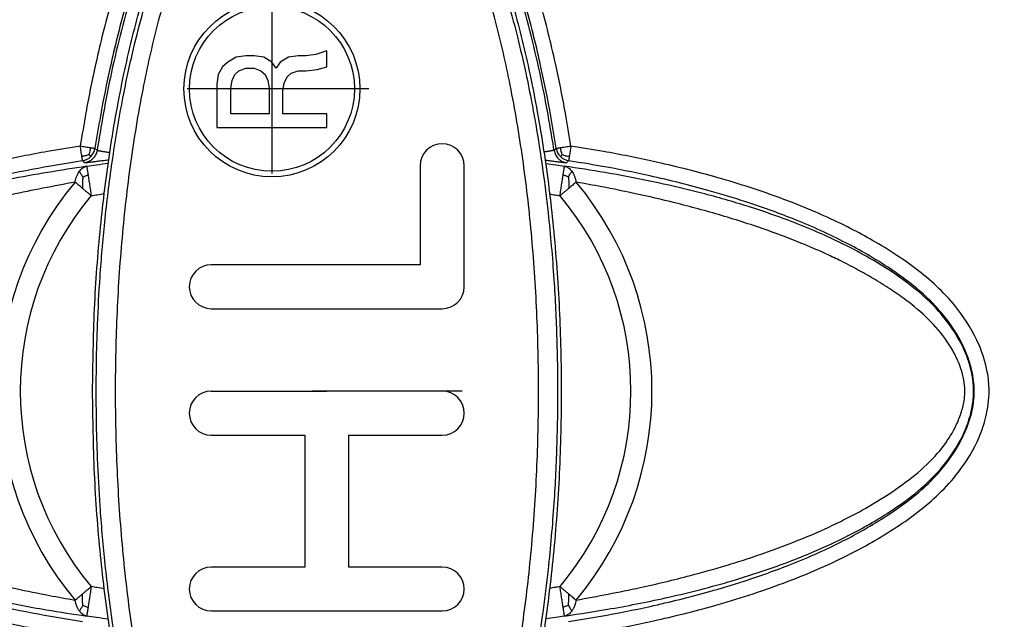
# Model space of a CAD drawing. Units: millimetres. Extents: x -206 to 438, y -38 to 780.
# Drawn here: x 68 to 133, y 42 to 82 of the extents above; entities that cross this region are included whole.
import ezdxf

# ---------------------------------------------------------------- set-up
doc = ezdxf.new("R2010")
doc.units = ezdxf.units.MM
doc.linetypes.add('DOT_CENTER', pattern=[14, 12, -1, 0, -1])
doc.layers.add('1', color=7, linetype='Continuous')

# ---------------------------------------------------------------- blocks, each defined once
blk = doc.blocks.new('Artikel-Rohrteil-DN125-DN110__3', base_point=(95.427, -38.262))
at = {"layer": '1', "color": 2, "linetype": 'DOT_CENTER'}
blk.add_line((97.416, 57.438), (96.049, 57.438), dxfattribs=at)
blk = doc.blocks.new('Artikel-Muffenteil__4', base_point=(69.124, -38.262))
at = {"layer": '1', "color": 2, "linetype": 'DOT_CENTER'}
blk.add_line((94.807, 57.438), (87.524, 57.438), dxfattribs=at)
blk = doc.blocks.new('Artikel-Rahmen-Deckel-HO-eingebaut__6', base_point=(-65.032, -32.813))
at = {"color": 7, "linetype": 'Continuous'}
for radius in [86.901, 86.401]:
    blk.add_arc((67.218, 57.438), radius, 270, 90, dxfattribs=at)
blk = doc.blocks.new('Artikel-Griffstück__7', base_point=(72.976, 14.839))
at = {"color": 7, "linetype": 'Continuous'}
for p, q in [((82.476, 79.551), (81.93, 79.223)), ((83.113, 79.633), (82.476, 79.551)), ((83.659, 79.633), (83.113, 79.633)), ((84.295, 79.551), (83.659, 79.633)), ((84.841, 79.223), (84.295, 79.551)), ((85.932, 79.551), (85.387, 79.223)), ((86.569, 79.633), (85.932, 79.551)), ((87.115, 79.633), (86.569, 79.633)), ((87.752, 79.715), (87.115, 79.633)), ((88.479, 79.96), (87.752, 79.715)), ((88.479, 78.896), (88.479, 79.96)), ((81.567, 78.896), (81.294, 78.405)), ((81.93, 79.223), (81.567, 78.896)), ((82.658, 78.65), (83.113, 78.814)), ((83.113, 78.814), (83.659, 78.814)), ((83.659, 78.814), (84.113, 78.65)), ((85.114, 78.814), (84.841, 79.223)), ((85.387, 79.223), (85.114, 78.814)), ((87.843, 78.732), (88.479, 78.896)), ((81.294, 78.405), (81.203, 77.75)), ((82.203, 77.996), (82.385, 78.405)), ((82.385, 78.405), (82.658, 78.65)), ((84.113, 78.65), (84.386, 78.405)), ((84.386, 78.405), (84.568, 77.996)), ((85.66, 77.832), (85.842, 78.241)), ((85.842, 78.241), (86.114, 78.487)), ((86.114, 78.487), (86.569, 78.65)), ((86.569, 78.65), (87.115, 78.65)), ((87.115, 78.65), (87.843, 78.732)), ((81.203, 77.75), (81.203, 74.885)), ((82.112, 77.504), (82.203, 77.996)), ((82.112, 75.785), (82.112, 77.504)), ((84.568, 77.996), (84.659, 77.504)), ((84.659, 77.504), (84.659, 75.785)), ((85.569, 77.341), (85.66, 77.832)), ((85.569, 75.785), (85.569, 77.341)), ((84.659, 75.785), (82.112, 75.785)), ((88.479, 75.785), (85.569, 75.785)), ((88.479, 74.885), (88.479, 75.785)), ((81.203, 74.885), (88.479, 74.885)), ((94.648, 72.354), (94.648, 65.806)), ((97.559, 64.35), (97.559, 72.354)), ((94.648, 65.806), (80.827, 65.806)), ((80.827, 62.895), (96.103, 62.895)), ((80.827, 57.438), (88.477, 57.438)), ((96.107, 57.438), (88.477, 57.438)), ((80.827, 54.527), (87.012, 54.527)), ((87.012, 54.527), (87.012, 45.795)), ((89.922, 54.527), (96.107, 54.527)), ((89.922, 45.795), (89.922, 54.527)), ((87.012, 45.795), (80.827, 45.795)), ((96.107, 45.795), (89.922, 45.795)), ((80.827, 42.885), (96.107, 42.885))]:
    blk.add_line(p, q, dxfattribs=at)
for radius in [5.821, 5.457]:
    blk.add_circle((84.841, 77.448), radius, dxfattribs=at)
for centre, start, end in [((96.103, 72.354), 0, 180), ((80.827, 64.35), 90, 270), ((96.103, 64.35), 270, 0), ((80.827, 55.982), 90, 270), ((96.107, 55.982), 270, 90), ((80.827, 44.34), 90, 270), ((96.107, 44.34), 270, 90)]:
    blk.add_arc(centre, 1.455, start, end, dxfattribs=at)
for points, knots in [([(72.976, 57.438), (73.001, 55.623), (73.05, 51.994), (73.453, 46.668), (74.091, 41.474), (74.966, 36.624), (76.074, 32.029), (77.369, 27.975), (78.889, 24.292), (80.516, 21.283), (82.31, 18.72), (84.227, 16.908), (86.328, 15.75), (88.476, 15.283), (90.625, 15.75), (92.726, 16.908), (94.643, 18.72), (96.437, 21.283), (98.063, 24.292), (99.583, 27.975), (100.879, 32.029), (101.987, 36.624), (102.861, 41.474), (103.503, 46.668), (103.891, 51.994), (104.019, 57.438), (103.891, 62.881), (103.503, 68.207), (102.861, 73.401), (101.987, 78.251), (100.879, 82.846), (99.583, 86.9), (98.063, 90.583), (96.437, 93.592), (94.643, 96.155), (92.726, 97.967), (90.625, 99.125), (88.476, 99.592), (86.328, 99.125), (84.227, 97.967), (82.31, 96.155), (80.516, 93.592), (78.889, 90.583), (77.369, 86.9), (76.074, 82.846), (74.966, 78.251), (74.091, 73.401), (73.453, 68.207), (73.05, 62.881), (73.001, 59.252), (72.976, 57.438)], [0, 0, 0, 0, 5.443475, 10.886549, 16.011743, 21.137745, 25.662036, 30.184228, 33.890261, 37.600606, 40.42305, 43.248244, 45.426716, 47.556124, 49.685533, 51.864004, 54.689198, 57.511643, 61.221988, 64.928021, 69.450212, 73.974503, 79.100506, 84.225699, 89.668771, 95.112228, 100.555685, 105.998756, 111.12395, 116.249952, 120.774243, 125.296435, 129.002468, 132.712813, 135.535257, 138.360451, 140.538923, 142.668331, 144.79774, 146.976211, 149.801405, 152.62385, 156.334195, 160.040228, 164.562419, 169.08671, 174.212713, 179.337906, 184.780952, 190.224414, 190.224414, 190.224414, 190.224414]), ([(73.219, 57.438), (73.222, 56.81), (73.228, 55.325), (73.302, 52.789), (73.47, 49.672), (73.777, 46.083), (74.262, 42.131), (74.902, 38.314), (75.614, 34.987), (76.261, 32.459), (76.779, 30.704), (77.212, 29.365), (77.639, 28.134), (78.217, 26.612), (78.938, 24.92), (79.593, 23.584), (80.159, 22.534), (80.651, 21.679), (81.343, 20.579), (82.18, 19.415), (83.007, 18.469), (83.869, 17.651), (84.846, 16.897), (86.006, 16.252), (87.248, 15.825), (88.529, 15.645), (89.871, 15.853), (91.436, 16.465), (92.865, 17.417), (94.035, 18.558), (94.823, 19.498), (95.446, 20.35), (96.025, 21.233), (96.794, 22.508), (97.617, 24.07), (98.558, 26.155), (99.388, 28.299), (100.123, 30.516), (100.666, 32.388), (101.164, 34.302), (101.612, 36.242), (102.001, 38.175), (102.386, 40.308), (102.76, 42.721), (103.18, 46.139), (103.506, 49.874), (103.697, 53.814), (103.751, 57.433), (103.697, 61.052), (103.507, 64.993), (103.178, 68.767), (102.755, 72.188), (102.38, 74.606), (102, 76.706), (101.61, 78.639), (101.166, 80.565), (100.673, 82.464), (100.132, 84.332), (99.393, 86.564), (98.544, 88.758), (97.594, 90.853), (96.723, 92.495), (95.966, 93.737), (95.379, 94.618), (94.807, 95.397), (94.019, 96.335), (92.847, 97.473), (91.297, 98.501), (89.704, 99.069), (88.357, 99.209), (87.222, 99.044), (86.246, 98.703), (85.372, 98.275), (84.577, 97.774), (83.801, 97.159), (83.015, 96.415), (82.167, 95.443), (81.323, 94.268), (80.615, 93.137), (80.123, 92.276), (79.587, 91.276), (78.932, 89.944), (78.206, 88.24), (77.606, 86.649), (77.181, 85.418), (76.761, 84.11), (76.254, 82.389), (75.608, 79.863), (74.895, 76.523), (74.255, 72.694), (73.772, 68.746), (73.467, 65.164), (73.301, 62.057), (73.228, 59.534), (73.222, 58.059), (73.219, 57.438)], [0, 0, 0, 0, 1.882815, 4.455371, 7.611077, 11.245746, 15.258404, 19.552408, 22.852947, 25.461605, 27.379683, 28.342325, 29.681437, 31.290595, 33.222555, 35.19749, 35.752366, 36.802903, 38.155449, 39.647554, 41.100582, 41.917483, 43.207454, 44.794842, 45.874194, 47.132955, 48.637259, 49.887425, 52.156172, 53.727155, 54.7781, 55.833313, 56.890318, 57.947022, 60.298945, 62.179233, 64.809934, 67.189742, 69.184742, 70.65655, 73.122436, 75.158128, 76.569856, 79.623597, 82.484559, 86.89976, 90.867498, 94.316099, 97.755619, 101.724413, 106.14829, 109.11747, 112.063284, 113.48808, 115.521789, 117.976766, 119.415903, 121.409306, 123.808082, 126.468007, 128.461559, 130.707206, 132.037785, 132.824307, 133.883537, 134.933862, 136.498929, 138.768965, 140.456443, 141.51957, 142.800517, 143.862541, 144.610028, 145.715224, 146.674758, 147.573703, 148.961033, 150.536232, 151.908037, 152.964094, 153.511408, 155.311136, 157.4138, 159.066747, 160.410698, 161.320344, 163.186264, 165.79502, 169.138669, 173.429453, 177.437613, 181.065702, 184.21195, 186.771388, 188.636649, 188.636649, 188.636649, 188.636649]), ([(81.476, 92.512), (81.943, 93.262), (82.876, 94.764), (84.619, 96.502), (86.521, 97.627), (88.477, 98.09), (90.431, 97.627), (92.335, 96.503), (94.067, 94.759), (95.674, 92.282), (97.138, 89.387), (98.513, 85.837), (99.681, 81.933), (100.681, 77.502), (101.469, 72.828), (102.049, 67.82), (102.399, 62.686), (102.515, 57.438), (102.399, 52.189), (102.049, 47.056), (101.469, 42.048), (100.681, 37.373), (99.681, 32.943), (98.513, 29.038), (97.138, 25.488), (95.674, 22.594), (94.067, 20.117), (92.335, 18.372), (90.431, 17.248), (88.476, 16.785), (86.522, 17.248), (84.617, 18.372), (82.886, 20.117), (81.279, 22.594), (79.815, 25.488), (78.44, 29.038), (77.271, 32.943), (76.272, 37.373), (75.484, 42.048), (74.904, 47.056), (74.553, 52.189), (74.438, 57.438), (74.553, 62.686), (74.904, 67.82), (75.484, 72.828), (76.273, 77.501), (77.27, 81.933), (78.446, 85.834), (79.798, 89.397), (80.917, 91.473), (81.476, 92.512)], [0, 0, 0, 0, 2.644726, 5.296613, 7.288034, 9.2221, 11.156167, 13.147588, 15.799475, 18.444201, 21.979903, 25.511856, 29.852354, 34.194906, 39.130722, 44.065678, 49.313384, 54.5615, 59.809617, 65.057322, 69.992279, 74.928095, 79.270646, 83.611145, 87.143098, 90.6788, 93.323526, 95.975413, 97.966834, 99.9009, 101.834967, 103.826388, 106.478275, 109.123001, 112.658703, 116.190656, 120.531154, 124.873706, 129.809522, 134.744478, 139.992184, 145.2403, 150.488417, 155.736123, 160.671079, 165.606895, 169.949446, 174.289945, 177.821898, 181.3576, 181.3576, 181.3576, 181.3576])]:
    blk.add_open_spline(points, degree=3, knots=knots, dxfattribs=at)
at = {"layer": '1', "color": 2, "linetype": 'DOT_CENTER'}
for p, q in [((84.841, 83.851), (84.841, 71.045)), ((91.244, 77.448), (78.438, 77.448))]:
    blk.add_line(p, q, dxfattribs=at)
blk = doc.blocks.new('Artikel-Deckel__8', base_point=(-30.795, -26.612))
at = {"color": 7, "linetype": 'Continuous'}
for centre, radius, start, end in [((68.214, 57.438), 84.05, 2.66895, 90), ((68.214, 57.438), 83.558, 270, 90), ((72.162, 73.666), 0.986, 278.91926, 315.01017), ((72.162, 73.666), 0.986, 314.9918, 351.07881), ((104.619, 73.666), 0.986, 188.92116, 225.00816), ((104.619, 73.666), 0.986, 224.98983, 261.08074), ((88.39, 57.438), 21.589, 140.14651, 219.85336), ((88.39, 57.438), 21.589, 320.14671, 39.85341), ((88.39, 57.438), 20.197, 140.14659, 219.85355), ((88.39, 57.438), 20.197, 320.14659, 39.85355), ((68.214, 57.438), 84.05, 270, 357.33105)]:
    blk.add_arc(centre, radius, start, end, dxfattribs=at)
for points, knots in [([(104.617, 73.664), (104.5, 74.387), (104.202, 76.219), (103.564, 79.383), (102.483, 83.755), (101.026, 88.138), (99.491, 91.57), (98.35, 93.682), (97.434, 95.175), (96.373, 96.677), (95.191, 98.062), (93.598, 99.506), (91.727, 100.635), (89.849, 101.226), (88.307, 101.375), (86.835, 101.203), (84.959, 100.584), (83.154, 99.485), (81.561, 98.031), (80.389, 96.654), (79.384, 95.226), (78.463, 93.737), (77.516, 91.996), (76.566, 89.969), (75.663, 87.717), (74.866, 85.425), (74.007, 82.581), (73.219, 79.392), (72.581, 76.235), (72.283, 74.397), (72.164, 73.664)], [0, 0, 0, 0, 2.195859, 5.568087, 9.679315, 15.704987, 19.393443, 20.941439, 22.90459, 24.644665, 26.453934, 28.353957, 31.077316, 32.934424, 34.212598, 35.69823, 37.343508, 40.106212, 41.95889, 43.796786, 45.520861, 47.191506, 49.047241, 51.464394, 53.901633, 56.323193, 58.741724, 62.813919, 66.171656, 68.400072, 68.400072, 68.400072, 68.400072]), ([(103.644, 73.513), (103.53, 74.221), (103.238, 76.023), (102.609, 79.14), (101.688, 82.877), (100.539, 86.498), (99.375, 89.444), (98.4, 91.515), (97.517, 93.155), (96.632, 94.602), (95.62, 96.04), (94.522, 97.332), (93.06, 98.671), (91.364, 99.712), (89.668, 100.253), (88.388, 100.377), (87.1, 100.25), (85.404, 99.707), (83.699, 98.655), (82.246, 97.318), (81.143, 96.018), (80.135, 94.581), (79.238, 93.111), (78.092, 90.975), (76.921, 88.313), (75.866, 85.34), (74.94, 82.258), (74.17, 79.131), (73.544, 76.026), (73.252, 74.225), (73.136, 73.513)], [0, 0, 0, 0, 2.151314, 5.476548, 9.536448, 13.691126, 16.862803, 19.033158, 20.554524, 22.447902, 24.118711, 25.824864, 27.524541, 30.050282, 31.723938, 32.819958, 33.885839, 35.586634, 38.11589, 39.822578, 41.49464, 43.220586, 45.086498, 46.655685, 50.490893, 53.795622, 56.114662, 60.142363, 63.450886, 65.615065, 65.615065, 65.615065, 65.615065]), ([(78.319, 90.994), (77.57, 89.269), (76.343, 86.446), (74.932, 81.683), (73.964, 77.54), (73.466, 74.526), (73.276, 73.375)], [0, 0, 0, 0, 5.634954, 9.220854, 14.887544, 18.385684, 18.385684, 18.385684, 18.385684]), ([(103.505, 73.375), (103.315, 74.526), (102.817, 77.54), (101.848, 81.682), (100.437, 86.446), (99.211, 89.269), (98.462, 90.994)], [0, 0, 0, 0, 3.497307, 9.164755, 12.750757, 18.385684, 18.385684, 18.385684, 18.385684]), ([(72.164, 73.664), (71.442, 73.547), (69.61, 73.25), (66.447, 72.612), (63.241, 71.819), (60.381, 70.955), (58.038, 70.139), (55.782, 69.229), (53.848, 68.316), (52.151, 67.399), (50.656, 66.484), (49.153, 65.422), (47.768, 64.24), (46.323, 62.647), (45.239, 60.851), (44.624, 58.988), (44.44, 57.425), (44.63, 55.865), (45.251, 54), (46.335, 52.213), (47.771, 50.634), (49.147, 49.457), (50.63, 48.409), (52.131, 47.487), (54.178, 46.379), (57.626, 44.824), (62.006, 43.362), (66.448, 42.263), (69.61, 41.625), (71.442, 41.328), (72.164, 41.211)], [0, 0, 0, 0, 2.195143, 5.56658, 9.677037, 12.098582, 14.526642, 17.117476, 19.392039, 20.937778, 22.904327, 24.645736, 26.454818, 28.355244, 31.07969, 32.670572, 34.212643, 35.759797, 37.343865, 40.081723, 41.951384, 43.731733, 45.501914, 47.393769, 49.013593, 52.483576, 58.724775, 62.834486, 66.205394, 68.400219, 68.400219, 68.400219, 68.400219]), ([(72.164, 73.664), (72.224, 73.655), (72.342, 73.636), (72.518, 73.609), (72.685, 73.583), (72.794, 73.566), (72.846, 73.558)], [0, 0, 0, 0, 0.181318, 0.3587717, 0.5335816, 0.6898218, 0.6898218, 0.6898218, 0.6898218]), ([(72.27, 72.982), (72.262, 73.034), (72.245, 73.143), (72.219, 73.31), (72.191, 73.486), (72.173, 73.604), (72.164, 73.664)], [0, 0, 0, 0, 0.156271, 0.33105, 0.5084851, 0.6898216, 0.6898216, 0.6898216, 0.6898216]), ([(103.935, 73.558), (103.987, 73.566), (104.096, 73.583), (104.263, 73.609), (104.439, 73.636), (104.557, 73.655), (104.617, 73.664)], [0, 0, 0, 0, 0.1562744, 0.33105, 0.5084828, 0.6898216, 0.6898216, 0.6898216, 0.6898216]), ([(104.617, 73.664), (104.608, 73.604), (104.589, 73.486), (104.562, 73.31), (104.536, 73.143), (104.519, 73.034), (104.511, 72.982)], [0, 0, 0, 0, 0.1812988, 0.3587711, 0.5336123, 0.6898205, 0.6898205, 0.6898205, 0.6898205]), ([(104.617, 41.211), (105.339, 41.328), (107.171, 41.625), (110.334, 42.263), (113.54, 43.056), (116.4, 43.92), (118.743, 44.736), (120.999, 45.646), (122.932, 46.559), (124.63, 47.476), (126.125, 48.391), (127.628, 49.453), (129.013, 50.635), (130.457, 52.228), (131.508, 53.97), (132.141, 55.823), (132.336, 57.295), (132.174, 58.917), (131.578, 60.797), (130.446, 62.662), (129.01, 64.241), (127.633, 65.418), (126.151, 66.466), (124.65, 67.388), (123.035, 68.262), (120.966, 69.249), (117.958, 70.455), (114.199, 71.656), (110.333, 72.612), (107.17, 73.25), (105.339, 73.547), (104.617, 73.664)], [0, 0, 0, 0, 2.195143, 5.56658, 9.677037, 12.098582, 14.526642, 17.117476, 19.392039, 20.937778, 22.904327, 24.645736, 26.454818, 28.355244, 31.07969, 32.479262, 34.212217, 35.482818, 37.343234, 40.081093, 41.950753, 43.731103, 45.501284, 47.393138, 49.012963, 51.008022, 54.266086, 58.726519, 62.83623, 66.207138, 68.401962, 68.401962, 68.401962, 68.401962]), ([(72.734, 73.094), (72.703, 73.081), (72.63, 73.05), (72.517, 73.016), (72.393, 72.992), (72.311, 72.986), (72.27, 72.982)], [0, 0, 0, 0, 0.1018172, 0.2358934, 0.3553558, 0.4804409, 0.4804409, 0.4804409, 0.4804409]), ([(72.315, 72.692), (72.314, 72.694), (72.313, 72.7), (72.311, 72.714), (72.308, 72.737), (72.303, 72.765), (72.298, 72.799), (72.292, 72.838), (72.285, 72.882), (72.278, 72.93), (72.272, 72.964), (72.27, 72.982)], [0, 0, 0, 0, 0.0058943, 0.0202778, 0.0430148, 0.0739696, 0.1072441, 0.1461548, 0.1904534, 0.2398917, 0.2942214, 0.2942214, 0.2942214, 0.2942214]), ([(73.276, 73.375), (73.264, 73.318), (73.243, 73.215), (73.177, 73.065), (73.098, 72.938), (72.991, 72.816), (72.878, 72.721), (72.735, 72.636), (72.596, 72.58), (72.493, 72.56), (72.453, 72.552)], [0, 0, 0, 0, 0.174959, 0.313415, 0.489618, 0.622344, 0.798204, 0.931265, 1.120175, 1.24404, 1.24404, 1.24404, 1.24404]), ([(72.734, 73.094), (72.746, 73.122), (72.777, 73.194), (72.812, 73.307), (72.836, 73.435), (72.842, 73.517), (72.846, 73.558)], [0, 0, 0, 0, 0.0908027, 0.235884, 0.3553462, 0.480431, 0.480431, 0.480431, 0.480431]), ([(72.734, 73.094), (72.742, 73.086), (72.759, 73.069), (72.783, 73.045), (72.806, 73.022), (72.825, 73.003), (72.84, 72.988), (72.85, 72.978), (72.856, 72.972), (72.858, 72.969), (72.859, 72.969)], [0, 0, 0, 0, 0.03425, 0.070017, 0.1034101, 0.1305384, 0.1514163, 0.1652463, 0.1732733, 0.1767422, 0.1767422, 0.1767422, 0.1767422]), ([(72.846, 73.558), (72.863, 73.555), (72.898, 73.55), (72.946, 73.543), (72.99, 73.536), (73.028, 73.53), (73.062, 73.525), (73.091, 73.52), (73.114, 73.517), (73.128, 73.515), (73.134, 73.514), (73.136, 73.513)], [0, 0, 0, 0, 0.0543289, 0.1037672, 0.1480662, 0.1869773, 0.2202519, 0.2512136, 0.2739499, 0.2883295, 0.294221, 0.294221, 0.294221, 0.294221]), ([(73.136, 73.513), (73.148, 73.502), (73.171, 73.479), (73.206, 73.444), (73.241, 73.41), (73.264, 73.387), (73.276, 73.375)], [0, 0, 0, 0, 0.0490102, 0.0980314, 0.1470637, 0.1961071, 0.1961071, 0.1961071, 0.1961071]), ([(73.276, 73.375), (73.277, 73.375), (73.282, 73.374), (73.293, 73.372), (73.31, 73.37), (73.334, 73.366), (73.364, 73.36), (73.402, 73.354), (73.446, 73.347), (73.498, 73.338), (73.556, 73.329), (73.621, 73.318), (73.692, 73.306), (73.768, 73.294), (73.85, 73.281), (73.935, 73.267), (74.024, 73.252), (74.084, 73.242), (74.115, 73.237)], [0, 0, 0, 0, 0.0045369, 0.0152302, 0.032406, 0.0563903, 0.0873764, 0.1255232, 0.1707997, 0.2231749, 0.2824126, 0.3482305, 0.4201501, 0.497693, 0.5802107, 0.6670256, 0.7573742, 0.8504931, 0.8504931, 0.8504931, 0.8504931]), ([(103.505, 73.375), (103.504, 73.375), (103.5, 73.374), (103.491, 73.373), (103.478, 73.371), (103.459, 73.368), (103.436, 73.364), (103.406, 73.359), (103.371, 73.353), (103.331, 73.346), (103.285, 73.339), (103.234, 73.33), (103.178, 73.321), (103.117, 73.311), (103.052, 73.3), (102.982, 73.289), (102.909, 73.277), (102.859, 73.269), (102.834, 73.265)], [0, 0, 0, 0, 0.0037063, 0.0121902, 0.0256874, 0.0444339, 0.0685891, 0.0982933, 0.1335768, 0.1744701, 0.2208822, 0.2726949, 0.3296629, 0.3915412, 0.4579651, 0.5285473, 0.6028152, 0.6802961, 0.6802961, 0.6802961, 0.6802961]), ([(103.505, 73.375), (103.517, 73.387), (103.54, 73.41), (103.575, 73.444), (103.61, 73.479), (103.633, 73.502), (103.644, 73.513)], [0, 0, 0, 0, 0.0490435, 0.0980758, 0.147097, 0.1961074, 0.1961074, 0.1961074, 0.1961074]), ([(103.505, 73.375), (103.516, 73.322), (103.537, 73.22), (103.598, 73.075), (103.678, 72.944), (103.784, 72.821), (103.903, 72.721), (104.046, 72.636), (104.185, 72.58), (104.287, 72.56), (104.328, 72.552)], [0, 0, 0, 0, 0.161395, 0.313428, 0.467627, 0.622376, 0.798236, 0.931296, 1.120206, 1.244071, 1.244071, 1.244071, 1.244071]), ([(103.644, 73.513), (103.646, 73.514), (103.653, 73.515), (103.667, 73.517), (103.69, 73.52), (103.718, 73.525), (103.752, 73.53), (103.791, 73.536), (103.834, 73.543), (103.883, 73.55), (103.917, 73.555), (103.935, 73.558)], [0, 0, 0, 0, 0.0058943, 0.020278, 0.043015, 0.073969, 0.1072434, 0.1461541, 0.1904526, 0.239891, 0.2942208, 0.2942208, 0.2942208, 0.2942208]), ([(104.046, 73.094), (104.038, 73.086), (104.022, 73.069), (103.998, 73.045), (103.975, 73.022), (103.956, 73.003), (103.941, 72.988), (103.931, 72.978), (103.925, 72.972), (103.922, 72.969), (103.921, 72.969)], [0, 0, 0, 0, 0.0341662, 0.069728, 0.103059, 0.1305329, 0.1514022, 0.1652309, 0.1732597, 0.1767295, 0.1767295, 0.1767295, 0.1767295]), ([(104.046, 73.094), (104.033, 73.125), (104.003, 73.198), (103.968, 73.311), (103.945, 73.435), (103.938, 73.517), (103.935, 73.558)], [0, 0, 0, 0, 0.1018218, 0.2358814, 0.3553371, 0.4804147, 0.4804147, 0.4804147, 0.4804147]), ([(104.046, 73.094), (104.078, 73.081), (104.15, 73.05), (104.264, 73.016), (104.388, 72.992), (104.469, 72.986), (104.511, 72.982)], [0, 0, 0, 0, 0.1018379, 0.2358652, 0.3553165, 0.4803907, 0.4803907, 0.4803907, 0.4803907]), ([(104.511, 72.982), (104.508, 72.965), (104.503, 72.93), (104.495, 72.882), (104.489, 72.838), (104.483, 72.799), (104.477, 72.766), (104.473, 72.737), (104.469, 72.714), (104.467, 72.7), (104.466, 72.694), (104.466, 72.692)], [0, 0, 0, 0, 0.0543282, 0.1037663, 0.1480655, 0.1869768, 0.2202513, 0.2512198, 0.2739563, 0.2883342, 0.2942273, 0.2942273, 0.2942273, 0.2942273]), ([(72.315, 72.692), (71.607, 72.577), (69.805, 72.285), (66.687, 71.657), (63.525, 70.876), (60.711, 70.027), (58.393, 69.221), (56.191, 68.333), (54.304, 67.442), (52.673, 66.564), (51.226, 65.679), (49.787, 64.667), (48.495, 63.568), (47.157, 62.107), (46.166, 60.491), (45.6, 58.812), (45.44, 57.52), (45.581, 56.138), (46.125, 54.447), (47.167, 52.755), (48.509, 51.293), (49.808, 50.192), (51.231, 49.193), (52.684, 48.305), (54.767, 47.183), (57.375, 46.026), (60.349, 44.958), (63.495, 44.006), (66.702, 43.215), (69.812, 42.589), (71.609, 42.298), (72.315, 42.183)], [0, 0, 0, 0, 2.151589, 5.476907, 9.536781, 11.917257, 14.293874, 16.896366, 19.034674, 20.552819, 22.449323, 24.121503, 25.826196, 27.525702, 30.051482, 31.44057, 32.817797, 33.921229, 35.583185, 38.103542, 39.812389, 41.520598, 43.202104, 45.022475, 46.627682, 50.296688, 53.568809, 56.101794, 60.154497, 63.472233, 65.616362, 65.616362, 65.616362, 65.616362]), ([(72.588, 72.326), (70.869, 72.056), (67.887, 71.588), (64.199, 70.744), (61.491, 70.001), (58.974, 69.201), (56.382, 68.226), (53.624, 66.951), (51.272, 65.603), (49.154, 64.082), (47.717, 62.672), (46.653, 61.203), (45.978, 59.883), (45.611, 58.592), (45.504, 57.547), (45.57, 56.496), (45.901, 55.189), (46.526, 53.894), (47.495, 52.475), (48.815, 51.086), (50.642, 49.698), (52.507, 48.553), (54.121, 47.705), (55.647, 46.993), (57.658, 46.152), (60.346, 45.208), (63.419, 44.328), (66.593, 43.581), (69.623, 42.993), (71.698, 42.682), (72.588, 42.549)], [0, 0, 0, 0, 5.218432, 9.051524, 11.344648, 13.640801, 16.973103, 19.643982, 22.74895, 25.089394, 27.454279, 28.747797, 30.518191, 31.871099, 32.749718, 33.658063, 35.01696, 36.765668, 37.942609, 40.162479, 42.475417, 44.809427, 46.719328, 47.944204, 49.858259, 53.257374, 56.484513, 59.443443, 63.037927, 65.738003, 65.738003, 65.738003, 65.738003]), ([(72.109, 71.996), (72.14, 72.035), (72.206, 72.119), (72.328, 72.222), (72.459, 72.295), (72.549, 72.317), (72.588, 72.326)], [0, 0, 0, 0, 0.1482066, 0.3199429, 0.4749583, 0.5949448, 0.5949448, 0.5949448, 0.5949448]), ([(72.315, 72.692), (72.326, 72.68), (72.349, 72.657), (72.384, 72.622), (72.418, 72.587), (72.441, 72.564), (72.453, 72.552)], [0, 0, 0, 0, 0.0490103, 0.0980318, 0.1470643, 0.1961081, 0.1961081, 0.1961081, 0.1961081]), ([(72.453, 72.552), (72.522, 72.561), (72.669, 72.58), (72.893, 72.61), (73.14, 72.642), (73.413, 72.677), (73.721, 72.717), (73.935, 72.745), (74.045, 72.759)], [0, 0, 0, 0, 0.208202, 0.447399, 0.675398, 0.95581, 1.274879, 1.605245, 1.605245, 1.605245, 1.605245]), ([(72.588, 72.326), (72.805, 72.359), (73.279, 72.43), (73.755, 72.497), (74.012, 72.532)], [0, 0, 0, 0, 0.659285, 1.438872, 1.438872, 1.438872, 1.438872]), ([(72.588, 72.326), (72.589, 72.322), (72.591, 72.309), (72.595, 72.28), (72.602, 72.236), (72.611, 72.178), (72.621, 72.11), (72.633, 72.034), (72.646, 71.946), (72.661, 71.849), (72.671, 71.78), (72.677, 71.744)], [0, 0, 0, 0, 0.0118121, 0.0406139, 0.0860933, 0.1479379, 0.2144852, 0.2923027, 0.3808969, 0.4797742, 0.5884413, 0.5884413, 0.5884413, 0.5884413]), ([(102.912, 72.737), (102.99, 72.726), (103.146, 72.706), (103.395, 72.674), (103.641, 72.642), (103.888, 72.61), (104.111, 72.58), (104.259, 72.561), (104.328, 72.552)], [0, 0, 0, 0, 0.237764, 0.472565, 0.752976, 0.980975, 1.220175, 1.428375, 1.428375, 1.428375, 1.428375]), ([(102.944, 72.508), (103.17, 72.476), (103.587, 72.418), (104.002, 72.355), (104.193, 72.326)], [0, 0, 0, 0, 0.683996, 1.261698, 1.261698, 1.261698, 1.261698]), ([(104.104, 71.744), (104.11, 71.78), (104.12, 71.849), (104.135, 71.946), (104.148, 72.034), (104.16, 72.11), (104.17, 72.175), (104.178, 72.227), (104.184, 72.266), (104.188, 72.296), (104.191, 72.314), (104.192, 72.323), (104.193, 72.326)], [0, 0, 0, 0, 0.1086625, 0.2075396, 0.2961359, 0.373956, 0.4405045, 0.4913185, 0.5316635, 0.5613921, 0.5803565, 0.5884095, 0.5884095, 0.5884095, 0.5884095]), ([(104.193, 42.549), (105.226, 42.705), (107.541, 43.055), (111.25, 43.802), (114.645, 44.669), (117.807, 45.674), (120.399, 46.65), (123.157, 47.925), (125.509, 49.272), (127.627, 50.793), (129.202, 52.339), (130.231, 53.841), (130.856, 55.179), (131.17, 56.283), (131.276, 57.328), (131.211, 58.379), (130.931, 59.484), (130.36, 60.798), (129.428, 62.25), (127.966, 63.789), (126.139, 65.177), (124.274, 66.322), (122.659, 67.17), (121.134, 67.882), (119.123, 68.723), (116.435, 69.667), (113.362, 70.547), (110.187, 71.294), (107.158, 71.882), (105.083, 72.193), (104.193, 72.326)], [0, 0, 0, 0, 3.13572, 7.021774, 11.344643, 13.640797, 16.973099, 19.643977, 22.748946, 25.08939, 27.454275, 29.328857, 30.518317, 31.871226, 32.749845, 33.658189, 35.017086, 36.145214, 37.943004, 40.162874, 42.475812, 44.809822, 46.719724, 47.944599, 49.858654, 53.257769, 56.484909, 59.443838, 63.038322, 65.738398, 65.738398, 65.738398, 65.738398]), ([(104.193, 72.326), (104.237, 72.315), (104.326, 72.293), (104.457, 72.219), (104.575, 72.119), (104.641, 72.035), (104.671, 71.996)], [0, 0, 0, 0, 0.1355147, 0.2748277, 0.4465153, 0.5947183, 0.5947183, 0.5947183, 0.5947183]), ([(104.328, 72.552), (104.34, 72.564), (104.363, 72.587), (104.397, 72.622), (104.432, 72.657), (104.455, 72.68), (104.466, 72.692)], [0, 0, 0, 0, 0.0490437, 0.0980763, 0.1470978, 0.1961081, 0.1961081, 0.1961081, 0.1961081]), ([(104.466, 42.183), (105.174, 42.298), (106.976, 42.59), (110.093, 43.218), (113.257, 43.999), (116.37, 44.938), (119.352, 46.003), (121.988, 47.169), (124.107, 48.311), (125.555, 49.196), (126.994, 50.208), (128.286, 51.307), (129.624, 52.768), (130.663, 54.462), (131.204, 56.156), (131.34, 57.536), (131.178, 58.827), (130.609, 60.503), (129.614, 62.121), (128.272, 63.582), (126.973, 64.683), (125.55, 65.682), (124.097, 66.571), (122.014, 67.692), (119.406, 68.849), (116.432, 69.917), (113.286, 70.869), (110.079, 71.66), (106.969, 72.286), (105.172, 72.577), (104.466, 72.692)], [0, 0, 0, 0, 2.151589, 5.476907, 9.536781, 11.920667, 15.228728, 19.033517, 20.551661, 22.448165, 24.120345, 25.825038, 27.524545, 30.050324, 31.715728, 32.816465, 34.185335, 35.582029, 38.102386, 39.811234, 41.519442, 43.200948, 45.02132, 46.626526, 50.295532, 53.567653, 56.100638, 60.153342, 63.471077, 65.615206, 65.615206, 65.615206, 65.615206]), ([(71.817, 71.272), (71.834, 71.349), (71.863, 71.483), (71.933, 71.681), (72.01, 71.849), (72.079, 71.953), (72.109, 71.996)], [0, 0, 0, 0, 0.2337915, 0.4130106, 0.6277691, 0.7864445, 0.7864445, 0.7864445, 0.7864445]), ([(72.332, 71.603), (72.312, 71.642), (72.272, 71.719), (72.214, 71.825), (72.161, 71.918), (72.125, 71.972), (72.109, 71.996)], [0, 0, 0, 0, 0.1310386, 0.2587822, 0.3637841, 0.4522907, 0.4522907, 0.4522907, 0.4522907]), ([(72.332, 71.603), (72.359, 71.617), (72.413, 71.644), (72.496, 71.682), (72.584, 71.716), (72.645, 71.735), (72.677, 71.744)], [0, 0, 0, 0, 0.0910084, 0.1819536, 0.2734024, 0.373484, 0.373484, 0.373484, 0.373484]), ([(72.677, 71.744), (72.693, 71.641), (72.726, 71.423), (72.777, 71.088), (72.831, 70.737), (72.867, 70.5), (72.885, 70.381)], [0, 0, 0, 0, 0.312822, 0.6621, 1.016805, 1.379643, 1.379643, 1.379643, 1.379643]), ([(103.896, 70.381), (103.914, 70.5), (103.95, 70.737), (104.004, 71.088), (104.055, 71.423), (104.089, 71.641), (104.104, 71.744)], [0, 0, 0, 0, 0.362731, 0.717543, 1.067005, 1.379644, 1.379644, 1.379644, 1.379644]), ([(104.449, 71.603), (104.422, 71.617), (104.368, 71.644), (104.285, 71.682), (104.197, 71.716), (104.136, 71.735), (104.104, 71.744)], [0, 0, 0, 0, 0.0909493, 0.1818349, 0.2731977, 0.3731729, 0.3731729, 0.3731729, 0.3731729]), ([(104.449, 71.603), (104.469, 71.642), (104.508, 71.719), (104.566, 71.825), (104.62, 71.918), (104.655, 71.972), (104.671, 71.996)], [0, 0, 0, 0, 0.1310111, 0.2587377, 0.3637025, 0.4521772, 0.4521772, 0.4521772, 0.4521772]), ([(104.671, 71.996), (104.701, 71.953), (104.771, 71.849), (104.85, 71.675), (104.919, 71.477), (104.949, 71.342), (104.964, 71.272)], [0, 0, 0, 0, 0.1586911, 0.3734843, 0.5730452, 0.7866087, 0.7866087, 0.7866087, 0.7866087]), ([(71.817, 71.272), (70.403, 71.008), (67.869, 70.535), (64.572, 69.738), (62.243, 69.089), (60.569, 68.564), (59.068, 68.056), (57.315, 67.402), (55.629, 66.69), (53.967, 65.899), (52.311, 65.008), (50.499, 63.863), (48.794, 62.534), (47.584, 61.227), (46.8, 59.994), (46.367, 59.011), (46.153, 58.179), (46.089, 57.495), (46.13, 56.832), (46.323, 55.997), (46.707, 55.066), (47.408, 53.891), (48.492, 52.629), (49.898, 51.46), (51.156, 50.6), (52.223, 49.941), (53.248, 49.359), (54.322, 48.806), (55.574, 48.215), (57.137, 47.545), (59.403, 46.685), (62.183, 45.788), (65.118, 44.998), (67.765, 44.386), (69.943, 43.939), (71.252, 43.704), (71.817, 43.603)], [0, 0, 0, 0, 4.314191, 7.730244, 10.174158, 11.566204, 12.992544, 14.92593, 17.178845, 18.482417, 20.446955, 22.814873, 24.904251, 26.91909, 28.121342, 29.270598, 30.128656, 30.685669, 31.325033, 32.113234, 33.245638, 34.330623, 36.208618, 38.200799, 39.799985, 40.778893, 41.961319, 43.336354, 44.400337, 46.115847, 48.434969, 51.669623, 54.874479, 57.551444, 59.819901, 61.541456, 61.541456, 61.541456, 61.541456]), ([(72.307, 70.863), (72.263, 70.9), (72.175, 70.973), (72.049, 71.079), (71.93, 71.178), (71.854, 71.242), (71.817, 71.272)], [0, 0, 0, 0, 0.1734565, 0.3402994, 0.4940746, 0.6386133, 0.6386133, 0.6386133, 0.6386133]), ([(72.332, 71.603), (72.327, 71.549), (72.317, 71.431), (72.307, 71.252), (72.303, 71.06), (72.305, 70.93), (72.307, 70.863)], [0, 0, 0, 0, 0.164158, 0.3531105, 0.5394893, 0.740753, 0.740753, 0.740753, 0.740753]), ([(104.449, 71.603), (104.454, 71.549), (104.464, 71.431), (104.474, 71.252), (104.478, 71.06), (104.475, 70.93), (104.474, 70.863)], [0, 0, 0, 0, 0.1641009, 0.3531122, 0.5394745, 0.7407336, 0.7407336, 0.7407336, 0.7407336]), ([(104.964, 71.272), (104.927, 71.242), (104.851, 71.178), (104.732, 71.079), (104.605, 70.973), (104.518, 70.9), (104.474, 70.863)], [0, 0, 0, 0, 0.1444997, 0.2982821, 0.4651403, 0.6385898, 0.6385898, 0.6385898, 0.6385898]), ([(104.964, 43.603), (106.378, 43.867), (108.911, 44.34), (112.209, 45.137), (114.538, 45.786), (116.72, 46.47), (118.922, 47.248), (121.051, 48.137), (122.814, 48.977), (124.47, 49.867), (126.281, 51.012), (127.987, 52.341), (129.258, 53.714), (130.025, 54.961), (130.436, 55.952), (130.628, 56.696), (130.692, 57.38), (130.651, 58.043), (130.448, 58.919), (130.054, 59.847), (129.345, 61.017), (128.288, 62.246), (126.975, 63.339), (125.725, 64.21), (124.662, 64.875), (123.532, 65.516), (122.459, 66.069), (121.206, 66.66), (119.644, 67.33), (117.378, 68.191), (114.598, 69.087), (111.662, 69.877), (109.015, 70.489), (106.838, 70.936), (105.529, 71.171), (104.964, 71.272)], [0, 0, 0, 0, 4.314209, 7.730269, 10.174179, 11.56621, 14.588993, 17.178499, 18.482011, 20.446565, 22.814533, 24.903894, 26.918718, 28.390356, 29.269978, 30.128021, 30.685044, 31.324396, 32.112606, 33.371682, 34.329795, 36.207796, 38.19999, 39.440565, 40.778192, 41.960642, 43.335684, 44.399649, 46.115185, 48.434362, 51.669011, 54.87378, 57.550705, 59.819133, 61.54068, 61.54068, 61.54068, 61.54068]), ([(72.885, 70.381), (72.836, 70.422), (72.738, 70.504), (72.592, 70.625), (72.448, 70.745), (72.354, 70.824), (72.307, 70.863)], [0, 0, 0, 0, 0.1923, 0.3840002, 0.5704698, 0.7532444, 0.7532444, 0.7532444, 0.7532444]), ([(72.885, 70.381), (73.02, 70.401), (73.307, 70.444), (73.594, 70.486), (73.746, 70.508)], [0, 0, 0, 0, 0.4088668, 0.8701798, 0.8701798, 0.8701798, 0.8701798]), ([(103.21, 70.483), (103.33, 70.465), (103.559, 70.432), (103.788, 70.397), (103.896, 70.381)], [0, 0, 0, 0, 0.3654482, 0.6932162, 0.6932162, 0.6932162, 0.6932162]), ([(104.474, 70.863), (104.427, 70.824), (104.333, 70.745), (104.189, 70.626), (104.043, 70.504), (103.945, 70.422), (103.896, 70.381)], [0, 0, 0, 0, 0.182782, 0.3692553, 0.5609638, 0.753268, 0.753268, 0.753268, 0.753268]), ([(72.307, 44.012), (72.354, 44.051), (72.448, 44.13), (72.592, 44.25), (72.738, 44.371), (72.836, 44.453), (72.885, 44.495)], [0, 0, 0, 0, 0.1827886, 0.3692553, 0.5609559, 0.753268, 0.753268, 0.753268, 0.753268]), ([(72.885, 44.495), (72.867, 44.375), (72.831, 44.139), (72.777, 43.787), (72.726, 43.452), (72.692, 43.234), (72.676, 43.131)], [0, 0, 0, 0, 0.362731, 0.717543, 1.067005, 1.379644, 1.379644, 1.379644, 1.379644]), ([(73.746, 44.367), (73.593, 44.389), (73.306, 44.431), (73.019, 44.474), (72.885, 44.495)], [0, 0, 0, 0, 0.4632051, 0.870156, 0.870156, 0.870156, 0.870156]), ([(103.896, 44.495), (103.787, 44.478), (103.559, 44.443), (103.33, 44.41), (103.21, 44.393)], [0, 0, 0, 0, 0.3291115, 0.6932407, 0.6932407, 0.6932407, 0.6932407]), ([(103.896, 44.495), (103.945, 44.454), (104.043, 44.371), (104.189, 44.25), (104.333, 44.13), (104.427, 44.051), (104.474, 44.012)], [0, 0, 0, 0, 0.1923103, 0.3840127, 0.5704891, 0.753268, 0.753268, 0.753268, 0.753268]), ([(104.104, 43.131), (104.088, 43.234), (104.055, 43.452), (104.004, 43.787), (103.95, 44.139), (103.914, 44.375), (103.896, 44.495)], [0, 0, 0, 0, 0.312822, 0.6621, 1.016806, 1.379643, 1.379643, 1.379643, 1.379643]), ([(71.817, 43.603), (71.854, 43.634), (71.93, 43.697), (72.049, 43.797), (72.175, 43.902), (72.263, 43.975), (72.307, 44.012)], [0, 0, 0, 0, 0.1445197, 0.2983029, 0.4651672, 0.6386105, 0.6386105, 0.6386105, 0.6386105]), ([(72.332, 43.272), (72.327, 43.326), (72.317, 43.444), (72.307, 43.623), (72.303, 43.816), (72.305, 43.945), (72.307, 44.012)], [0, 0, 0, 0, 0.1640942, 0.353109, 0.5394694, 0.7407288, 0.7407288, 0.7407288, 0.7407288]), ([(104.449, 43.272), (104.454, 43.327), (104.464, 43.444), (104.474, 43.623), (104.478, 43.816), (104.475, 43.945), (104.474, 44.012)], [0, 0, 0, 0, 0.1641707, 0.3531106, 0.5394902, 0.7407498, 0.7407498, 0.7407498, 0.7407498]), ([(104.474, 44.012), (104.518, 43.975), (104.605, 43.902), (104.732, 43.797), (104.851, 43.697), (104.927, 43.634), (104.964, 43.603)], [0, 0, 0, 0, 0.1734485, 0.3403076, 0.4940968, 0.6386258, 0.6386258, 0.6386258, 0.6386258]), ([(72.109, 42.879), (72.072, 42.934), (72.004, 43.039), (71.926, 43.214), (71.862, 43.398), (71.832, 43.533), (71.817, 43.603)], [0, 0, 0, 0, 0.200422, 0.3734607, 0.5730181, 0.7865871, 0.7865871, 0.7865871, 0.7865871]), ([(72.332, 43.272), (72.312, 43.233), (72.272, 43.156), (72.214, 43.05), (72.161, 42.957), (72.126, 42.903), (72.109, 42.879)], [0, 0, 0, 0, 0.1310146, 0.2587368, 0.3637005, 0.4521728, 0.4521728, 0.4521728, 0.4521728]), ([(72.332, 43.272), (72.359, 43.258), (72.413, 43.231), (72.496, 43.193), (72.583, 43.159), (72.645, 43.14), (72.676, 43.131)], [0, 0, 0, 0, 0.0909462, 0.1818288, 0.2731886, 0.3731611, 0.3731611, 0.3731611, 0.3731611]), ([(72.676, 43.131), (72.671, 43.095), (72.661, 43.027), (72.646, 42.929), (72.632, 42.842), (72.621, 42.765), (72.611, 42.701), (72.603, 42.649), (72.597, 42.609), (72.592, 42.579), (72.59, 42.561), (72.588, 42.552), (72.588, 42.549)], [0, 0, 0, 0, 0.1086625, 0.2075396, 0.2961359, 0.373956, 0.4405045, 0.4913184, 0.5316635, 0.5613921, 0.5803565, 0.5884095, 0.5884095, 0.5884095, 0.5884095]), ([(104.449, 43.272), (104.422, 43.258), (104.368, 43.231), (104.285, 43.193), (104.197, 43.159), (104.136, 43.14), (104.104, 43.131)], [0, 0, 0, 0, 0.0910126, 0.1819619, 0.2734153, 0.3735012, 0.3735012, 0.3735012, 0.3735012]), ([(104.193, 42.549), (104.192, 42.553), (104.19, 42.566), (104.186, 42.595), (104.179, 42.64), (104.17, 42.697), (104.16, 42.765), (104.148, 42.842), (104.135, 42.929), (104.12, 43.027), (104.109, 43.095), (104.104, 43.131)], [0, 0, 0, 0, 0.0118132, 0.0406157, 0.0860952, 0.1479399, 0.2144872, 0.2923047, 0.380899, 0.4797763, 0.5884432, 0.5884432, 0.5884432, 0.5884432]), ([(104.449, 43.272), (104.469, 43.233), (104.508, 43.157), (104.566, 43.05), (104.62, 42.957), (104.655, 42.903), (104.672, 42.879)], [0, 0, 0, 0, 0.1310352, 0.2587844, 0.3637872, 0.4522963, 0.4522963, 0.4522963, 0.4522963]), ([(104.964, 43.603), (104.951, 43.541), (104.921, 43.406), (104.858, 43.221), (104.777, 43.039), (104.709, 42.935), (104.672, 42.879)], [0, 0, 0, 0, 0.1898732, 0.4130114, 0.5860243, 0.7864423, 0.7864423, 0.7864423, 0.7864423]), ([(72.588, 42.549), (72.549, 42.558), (72.46, 42.58), (72.338, 42.647), (72.215, 42.747), (72.148, 42.831), (72.109, 42.879)], [0, 0, 0, 0, 0.119885, 0.274806, 0.4108684, 0.5947049, 0.5947049, 0.5947049, 0.5947049]), ([(74.012, 42.343), (73.753, 42.379), (73.278, 42.445), (72.803, 42.517), (72.588, 42.549)], [0, 0, 0, 0, 0.785575, 1.43889, 1.43889, 1.43889, 1.43889]), ([(104.193, 42.549), (104.001, 42.52), (103.585, 42.457), (103.168, 42.399), (102.944, 42.367)], [0, 0, 0, 0, 0.582658, 1.261681, 1.261681, 1.261681, 1.261681]), ([(104.672, 42.879), (104.641, 42.84), (104.575, 42.756), (104.46, 42.66), (104.33, 42.584), (104.241, 42.561), (104.193, 42.549)], [0, 0, 0, 0, 0.1482122, 0.3199543, 0.4459554, 0.5949595, 0.5949595, 0.5949595, 0.5949595])]:
    blk.add_open_spline(points, degree=3, knots=knots, dxfattribs=at)
blk = doc.blocks.new('Artikel-Deckel-2K-11479', base_point=(-30.795, -26.612))
blk.add_blockref('Artikel-Deckel__8', (-30.795, -26.612))
blk = doc.blocks.new('Artikel-Deckel__9', base_point=(-30.795, -26.612))
for name, p in [('Artikel-Deckel-2K-11479', (-30.795, -26.612)), ('Artikel-Griffstück__7', (72.976, 14.839))]:
    blk.add_blockref(name, p)
blk = doc.blocks.new('HL600NHO-DN110-WEB-Zeichnung__10', base_point=(-125.782, -38.262))
for name, p in [('Artikel-Muffenteil__4', (69.124, -38.262)), ('Artikel-Rohrteil-DN125-DN110__3', (95.427, -38.262)), ('Artikel-Rahmen-Deckel-HO-eingebaut__6', (-65.032, -32.813)), ('Artikel-Deckel__9', (-30.795, -26.612))]:
    blk.add_blockref(name, p)
blk = doc.blocks.new('Drfsicht2', base_point=(68, 57.438))
blk.add_blockref('HL600NHO-DN110-WEB-Zeichnung__10', (-125.782, -38.262))

msp = doc.modelspace()

# ---------------------------------------------------------------- block references
msp.add_blockref('Drfsicht2', (68, 57.43756))

doc.saveas('drawing.dxf')
